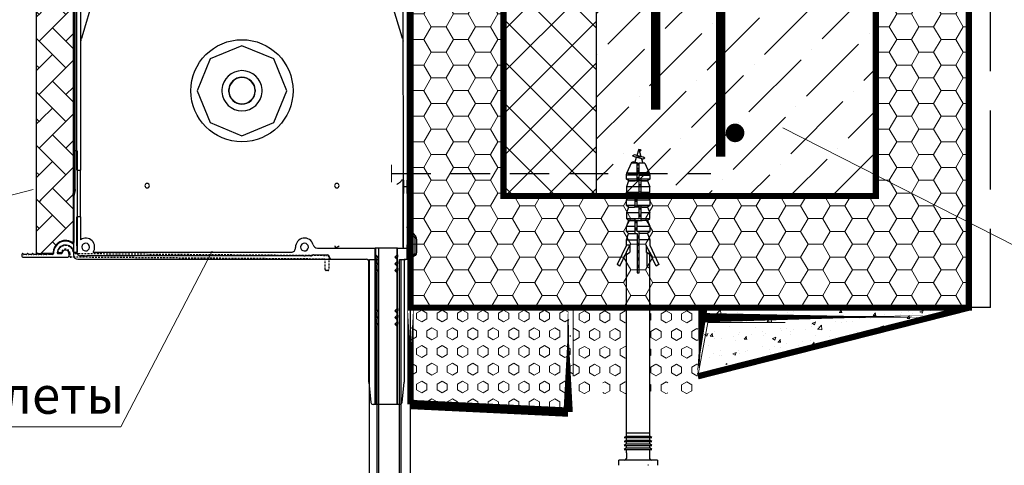
# Model space of a CAD drawing. Units: millimetres. Extents: x 365 to 6856, y -1619 to 800.
# Drawn here: x 1940 to 2020, y -1515 to -1479 of the extents above; entities that cross this region are included whole.
import ezdxf

# ---------------------------------------------------------------- set-up
doc = ezdxf.new("R2010")
doc.units = ezdxf.units.MM
for name, pattern in [('ASVLTYPE', [0.75, 0.5, -0.25]), ('CENTER', [50.8, 31.75, -6.35, 6.35, -6.35]), ('HIDDEN', [9.525, 6.35, -3.175]), ('HIDDEN2', [4.7625, 3.175, -1.5875])]:
    doc.linetypes.add(name, pattern=pattern)
doc.layers.add('ARRONDIS', color=7, linetype='Continuous')
doc.layers.add('ROUND', color=7, linetype='Continuous')
for name, color, linetype, lineweight in [('text', 5, 'Continuous', 20), ('дырки', 7, 'Continuous', 9), ('разметка', 6, 'Continuous', 5), ('указатель', 1, 'Continuous', 20)]:
    doc.layers.add(name, color=color, linetype=linetype, lineweight=lineweight)
doc.styles.get("Standard").update_dxf_attribs({"font": 'simplex8.shx', "width": 0.85, "oblique": 15})

# ---------------------------------------------------------------- blocks, each defined once
blk = doc.blocks.new('180k')
at = {"color": 3, "linetype": 'Continuous'}
for p, q in [((-11349.36, 6279.05), (-11525.61, 6279.05)), ((-11527.36, 6277.3), (-11527.36, 6116.53)), ((-11347.61, 6136.55), (-11347.61, 6277.3)), ((-11347.61, 6136.54), (-11346.89, 6133.14)), ((-11527.84, 6115.24), (-11530.96, 6111.57)), ((-11531.61, 6109.79), (-11531.61, 6102.8)), ((-11526.61, 6102.8), (-11526.61, 6106.8))]:
    blk.add_line(p, q, dxfattribs=at)
at = {"color": 7, "linetype": 'Continuous'}
for p, q in [((-11526.61, 6277.3), (-11526.61, 6116.53)), ((-11349.36, 6278.3), (-11525.61, 6278.3)), ((-11348.36, 6136.55), (-11348.36, 6277.3)), ((-11348.34, 6136.37), (-11347.62, 6132.99)), ((-11347.62, 6132.99), (-11346.89, 6133.14)), ((-11530.86, 6109.79), (-11530.86, 6102.8)), ((-11527.27, 6114.75), (-11530.39, 6111.08)), ((-11526.61, 6106.8), (-11527.36, 6106.8)), ((-11527.36, 6102.8), (-11527.36, 6106.8))]:
    blk.add_line(p, q, dxfattribs=at)
at = {"color": 3, "linetype": 'Continuous'}
for centre, radius, start, end in [((-11525.61, 6277.3), 1.75, 90, 180), ((-11349.36, 6277.3), 1.75, 0, 90), ((-11529.36, 6116.53), 2, 319.6355, 0), ((-11528.86, 6109.79), 2.75, 139.6355, 180), ((-11529.11, 6102.8), 2.5, 180, 0)]:
    blk.add_arc(centre, radius, start, end, dxfattribs=at)
at = {"color": 7, "linetype": 'Continuous'}
for centre, radius, start, end in [((-11525.61, 6277.3), 1, 90, 180), ((-11349.36, 6277.3), 1, 0, 90), ((-11347.51, 6136.55), 0.85, 180, 192), ((-11529.36, 6116.53), 2.75, 319.6355, 0), ((-11528.86, 6109.79), 2, 139.6355, 180), ((-11529.11, 6102.8), 1.75, 180, 0)]:
    blk.add_arc(centre, radius, start, end, dxfattribs=at)
blk = doc.blocks.new('180')
at = {"color": 7, "linetype": 'Continuous'}
for p, q in [((-8396.1, 7090.4), (-8396.1, 7948)), ((-8375.9, 7948), (-8375.9, 7090.4)), ((-8396.1, 7090.4), (-8375.9, 7090.4)), ((-8375.9, 6838.5), (-8375.9, 7090.4)), ((-8396.1, 6683.6), (-8396.1, 6838.5)), ((-8375.9, 6838.5), (-8396.1, 6838.5)), ((-8375.9, 6838.5), (-8375.9, 6716.1)), ((-6790.6, 6670.6), (-6793, 6670.6)), ((-6793, 5831.1), (-6793, 6670.6)), ((-6675.5, 6670.6), (-6790.6, 6670.6)), ((-6790.6, 6635.3), (-6790.6, 6670.6)), ((-6673.1, 6670.6), (-6675.5, 6670.6)), ((-6675.5, 6635.3), (-6675.5, 6670.6)), ((-6673.1, 6670.6), (-6621.6, 6670.6)), ((-6673.1, 5831.1), (-6673.1, 6670.6)), ((-7177.1, 6628.8), (-8342.6, 6629)), ((-8309.4, 6649.1), (-7245.1, 6649.1)), ((-6779.2, 6622.7), (-6792.6, 6622.7)), ((-6790.6, 6635.3), (-6791.8, 6635.3)), ((-6778.1, 6622.7), (-6790.6, 6635.3)), ((-6790.6, 6610.1), (-6778.1, 6622.7)), ((-6778.1, 6622.7), (-6779.2, 6622.7)), ((-6688.1, 6622.7), (-6675.5, 6635.3)), ((-6688.1, 6622.7), (-6686.9, 6622.7)), ((-6675.5, 6610.1), (-6688.1, 6622.7)), ((-6686.9, 6622.7), (-6673.5, 6622.7)), ((-6675.5, 6635.3), (-6674.4, 6635.3)), ((-6827.8, 5951), (-6827.8, 6598.7)), ((-6779.2, 6586.7), (-6792.6, 6586.7)), ((-6790.6, 6610.1), (-6791.8, 6610.1)), ((-6790.6, 6599.3), (-6791.8, 6599.3)), ((-6790.6, 6574.1), (-6791.8, 6574.1)), ((-6790.6, 6563.3), (-6791.8, 6563.3)), ((-6790.6, 6599.3), (-6790.6, 6610.1)), ((-6778.1, 6586.7), (-6790.6, 6599.3)), ((-6790.6, 6574.1), (-6778.1, 6586.7)), ((-6790.6, 6563.3), (-6790.6, 6574.1)), ((-6778.1, 6550.7), (-6790.6, 6563.3)), ((-6778.1, 6586.7), (-6779.2, 6586.7)), ((-6688.1, 6586.7), (-6675.5, 6599.3)), ((-6688.1, 6586.7), (-6686.9, 6586.7)), ((-6675.5, 6574.1), (-6688.1, 6586.7)), ((-6688.1, 6550.7), (-6675.5, 6563.3)), ((-6686.9, 6586.7), (-6673.5, 6586.7)), ((-6675.5, 6610.1), (-6674.4, 6610.1)), ((-6675.5, 6599.3), (-6675.5, 6610.1)), ((-6675.5, 6599.3), (-6674.4, 6599.3)), ((-6675.5, 6574.1), (-6674.4, 6574.1)), ((-6675.5, 6563.3), (-6675.5, 6574.1)), ((-6675.5, 6563.3), (-6674.4, 6563.3)), ((-6638.3, 6610.7), (-6638.3, 5951)), ((-6779.2, 6550.7), (-6792.6, 6550.7)), ((-6790.6, 6538.1), (-6791.8, 6538.1)), ((-6790.6, 6538.1), (-6778.1, 6550.7)), ((-6790.6, 6347.4), (-6790.6, 6538.1)), ((-6778.1, 6550.7), (-6779.2, 6550.7)), ((-6688.1, 6550.7), (-6686.9, 6550.7)), ((-6675.5, 6538.1), (-6688.1, 6550.7)), ((-6686.9, 6550.7), (-6673.5, 6550.7)), ((-6675.5, 6538.1), (-6674.4, 6538.1)), ((-6675.5, 6347.4), (-6675.5, 6538.1)), ((-6779.2, 6334.8), (-6792.6, 6334.8)), ((-6779.2, 6298.8), (-6792.6, 6298.8)), ((-6790.6, 6347.4), (-6791.8, 6347.4)), ((-6790.6, 6322.2), (-6791.8, 6322.2)), ((-6790.6, 6311.4), (-6791.8, 6311.4)), ((-6778.1, 6334.8), (-6790.6, 6347.4)), ((-6790.6, 6322.2), (-6778.1, 6334.8)), ((-6790.6, 6311.4), (-6790.6, 6322.2)), ((-6778.1, 6298.8), (-6790.6, 6311.4)), ((-6790.6, 6286.3), (-6778.1, 6298.8)), ((-6778.1, 6334.8), (-6779.2, 6334.8)), ((-6778.1, 6298.8), (-6779.2, 6298.8)), ((-6688.1, 6334.8), (-6675.5, 6347.4)), ((-6688.1, 6334.8), (-6686.9, 6334.8)), ((-6675.5, 6322.2), (-6688.1, 6334.8)), ((-6688.1, 6298.8), (-6675.5, 6311.4)), ((-6688.1, 6298.8), (-6686.9, 6298.8)), ((-6675.5, 6286.3), (-6688.1, 6298.8)), ((-6686.9, 6334.8), (-6673.5, 6334.8)), ((-6686.9, 6298.8), (-6673.5, 6298.8)), ((-6675.5, 6347.4), (-6674.4, 6347.4)), ((-6675.5, 6322.2), (-6674.4, 6322.2)), ((-6675.5, 6311.4), (-6675.5, 6322.2)), ((-6675.5, 6311.4), (-6674.4, 6311.4)), ((-6779.2, 6262.9), (-6792.6, 6262.9)), ((-6790.6, 6286.3), (-6791.8, 6286.3)), ((-6790.6, 6275.5), (-6791.8, 6275.5)), ((-6790.6, 6250.3), (-6791.8, 6250.3)), ((-6790.6, 6275.5), (-6790.6, 6286.3)), ((-6778.1, 6262.9), (-6790.6, 6275.5)), ((-6790.6, 6250.3), (-6778.1, 6262.9)), ((-6790.6, 5831.1), (-6790.6, 6250.3)), ((-6778.1, 6262.9), (-6779.2, 6262.9)), ((-6688.1, 6262.9), (-6675.5, 6275.5)), ((-6688.1, 6262.9), (-6686.9, 6262.9)), ((-6675.5, 6250.3), (-6688.1, 6262.9)), ((-6686.9, 6262.9), (-6673.5, 6262.9)), ((-6675.5, 6286.3), (-6674.4, 6286.3)), ((-6675.5, 6275.5), (-6675.5, 6286.3)), ((-6675.5, 6275.5), (-6674.4, 6275.5)), ((-6675.5, 6250.3), (-6674.4, 6250.3)), ((-6675.5, 5831.1), (-6675.5, 6250.3)), ((-6790.6, 5831.1), (-6793, 5831.1)), ((-6675.5, 5831.1), (-6790.6, 5831.1)), ((-6673.1, 5831.1), (-6675.5, 5831.1))]:
    blk.add_line(p, q, dxfattribs=at)
for centre, radius, start, end in [((-8276.7, 8355.7), 48, 89.6018, 90.3983), ((-8018.8, 8025.9), 12.1, 0, 180), ((-8018.8, 8025.9), 12.1, 180, 0), ((-6999.3, 8025.9), 12.1, 0, 180), ((-6999.3, 8025.9), 12.1, 180, 0), ((-8018.8, 7006.5), 12.1, 0, 180), ((-8018.8, 7006.5), 12.1, 180, 0), ((-6999.3, 7006.5), 12.1, 0, 180), ((-6999.3, 7006.5), 12.1, 180, 0), ((-8348.6, 6676.6), 48, 324.9131, 124.7053), ((-8348.6, 6676.6), 48, 171.6326, 188.3674), ((-8348.6, 6676.6), 48, 262.7481, 277.2295), ((-7173.2, 6676.6), 48, 265.4085, 274.5692)]:
    blk.add_arc(centre, radius, start, end, dxfattribs=at)
for points in [[(-6791.8, 6635.3), (-6792.1, 6635.3), (-6791.9, 6633.6), (-6792.4, 6631.9), (-6792.4, 6627.6), (-6792.6, 6624.5), (-6792.6, 6622.7)], [(-6791.8, 6610.1), (-6792.1, 6610.1), (-6791.9, 6611.7), (-6792.4, 6613.5), (-6792.4, 6617.7), (-6792.6, 6620.8), (-6792.6, 6622.7)], [(-6674.4, 6635.3), (-6674.1, 6635.3), (-6674.3, 6633.6), (-6673.8, 6631.9), (-6673.8, 6627.6), (-6673.6, 6624.5), (-6673.5, 6622.7)], [(-6674.4, 6610.1), (-6674.1, 6610.1), (-6674.3, 6611.7), (-6673.8, 6613.5), (-6673.8, 6617.7), (-6673.6, 6620.8), (-6673.5, 6622.7)], [(-6791.8, 6599.3), (-6792.1, 6599.3), (-6791.9, 6597.7), (-6792.4, 6595.9), (-6792.4, 6591.6), (-6792.6, 6588.6), (-6792.6, 6586.7)], [(-6791.8, 6574.1), (-6792.1, 6574.1), (-6791.9, 6575.7), (-6792.4, 6577.5), (-6792.4, 6581.8), (-6792.6, 6584.8), (-6792.6, 6586.7)], [(-6791.8, 6563.3), (-6792.1, 6563.3), (-6791.9, 6561.7), (-6792.4, 6559.9), (-6792.4, 6555.6), (-6792.6, 6552.6), (-6792.6, 6550.7)], [(-6674.4, 6599.3), (-6674.1, 6599.3), (-6674.3, 6597.7), (-6673.8, 6595.9), (-6673.8, 6591.6), (-6673.6, 6588.6), (-6673.5, 6586.7)], [(-6674.4, 6574.1), (-6674.1, 6574.1), (-6674.3, 6575.7), (-6673.8, 6577.5), (-6673.8, 6581.8), (-6673.6, 6584.8), (-6673.5, 6586.7)], [(-6674.4, 6563.3), (-6674.1, 6563.3), (-6674.3, 6561.7), (-6673.8, 6559.9), (-6673.8, 6555.6), (-6673.6, 6552.6), (-6673.5, 6550.7)], [(-6791.8, 6538.1), (-6792.1, 6538.1), (-6791.9, 6539.7), (-6792.4, 6541.5), (-6792.4, 6545.8), (-6792.6, 6548.8), (-6792.6, 6550.7)], [(-6674.4, 6538.1), (-6674.1, 6538.1), (-6674.3, 6539.7), (-6673.8, 6541.5), (-6673.8, 6545.8), (-6673.6, 6548.8), (-6673.5, 6550.7)], [(-6791.8, 6347.4), (-6792.1, 6347.4), (-6791.9, 6345.8), (-6792.4, 6344), (-6792.4, 6339.7), (-6792.6, 6336.7), (-6792.6, 6334.8)], [(-6791.8, 6322.2), (-6792.1, 6322.2), (-6791.9, 6323.9), (-6792.4, 6325.6), (-6792.4, 6329.9), (-6792.6, 6333), (-6792.6, 6334.8)], [(-6791.8, 6311.4), (-6792.1, 6311.4), (-6791.9, 6309.8), (-6792.4, 6308), (-6792.4, 6303.8), (-6792.6, 6300.7), (-6792.6, 6298.8)], [(-6791.8, 6286.3), (-6792.1, 6286.3), (-6791.9, 6287.9), (-6792.4, 6289.7), (-6792.4, 6293.9), (-6792.6, 6297), (-6792.6, 6298.8)], [(-6674.4, 6347.4), (-6674.1, 6347.4), (-6674.3, 6345.8), (-6673.8, 6344), (-6673.8, 6339.7), (-6673.6, 6336.7), (-6673.5, 6334.8)], [(-6674.4, 6322.2), (-6674.1, 6322.2), (-6674.3, 6323.9), (-6673.8, 6325.6), (-6673.8, 6329.9), (-6673.6, 6333), (-6673.5, 6334.8)], [(-6674.4, 6311.4), (-6674.1, 6311.4), (-6674.3, 6309.8), (-6673.8, 6308), (-6673.8, 6303.8), (-6673.6, 6300.7), (-6673.5, 6298.8)], [(-6674.4, 6286.3), (-6674.1, 6286.3), (-6674.3, 6287.9), (-6673.8, 6289.7), (-6673.8, 6293.9), (-6673.6, 6297), (-6673.5, 6298.8)], [(-6791.8, 6275.5), (-6792.1, 6275.5), (-6791.9, 6273.8), (-6792.4, 6272.1), (-6792.4, 6267.8), (-6792.6, 6264.7), (-6792.6, 6262.9)], [(-6791.8, 6250.3), (-6792.1, 6250.3), (-6791.9, 6251.9), (-6792.4, 6253.7), (-6792.4, 6257.9), (-6792.6, 6261), (-6792.6, 6262.9)], [(-6674.4, 6275.5), (-6674.1, 6275.5), (-6674.3, 6273.8), (-6673.8, 6272.1), (-6673.8, 6267.8), (-6673.6, 6264.7), (-6673.5, 6262.9)], [(-6674.4, 6250.3), (-6674.1, 6250.3), (-6674.3, 6251.9), (-6673.8, 6253.7), (-6673.8, 6257.9), (-6673.6, 6261), (-6673.5, 6262.9)]]:
    blk.add_open_spline(points, degree=3, knots=[0, 0, 0, 0, 0.066716, 0.26095, 0.586281, 1.053639, 1.053639, 1.053639, 1.053639], dxfattribs=at)
at = {"layer": 'ARRONDIS', "color": 7, "linetype": 'Continuous'}
for p, q in [((-6627.5, 8421.7), (-8390.6, 8421.7)), ((-8414.6, 8397.7), (-8414.6, 6634.7)), ((-8367.6, 7805), (-8198, 8373.9)), ((-8324.6, 8367.7), (-8324.6, 8283.8)), ((-8277, 8403.7), (-8288.7, 8403.7)), ((-6741.5, 8403.7), (-8276.3, 8403.7)), ((-6813.3, 8383.6), (-8204.8, 8383.6)), ((-8204.7, 8373.9), (-8198, 8373.9)), ((-6820.2, 8373.9), (-6650.5, 7805)), ((-6820.2, 8373.9), (-6813.4, 8373.9)), ((-6603.5, 6634.7), (-6603.5, 8397.7)), ((-6693.5, 8283.8), (-6693.5, 8355.7)), ((-8324.6, 8283.8), (-8324.6, 8247.8)), ((-8304.5, 8247.8), (-8304.5, 8283.9)), ((-6713.6, 8283.9), (-6713.6, 8247.8)), ((-6693.5, 8247.8), (-6693.5, 8283.8)), ((-8304.5, 8247.8), (-8324.6, 8247.8)), ((-8324.6, 8247.8), (-8324.6, 8211.8)), ((-8304.5, 8211.8), (-8304.5, 8247.8)), ((-6693.5, 8247.8), (-6713.6, 8247.8)), ((-6713.6, 8247.8), (-6713.6, 8211.8)), ((-6693.5, 8211.8), (-6693.5, 8247.8)), ((-8396.1, 8019.9), (-8396.1, 7983.9)), ((-8375.9, 7983.9), (-8375.9, 8019.9)), ((-6642.2, 8019.9), (-6642.2, 7983.9)), ((-6622, 7983.9), (-6622.1, 8019.9)), ((-6641.9, 7036.6), (-6641.9, 7000.6)), ((-6621.7, 7000.6), (-6621.8, 7036.6)), ((-6644.9, 7022.3), (-6644.8, 6682.6)), ((-6641.9, 7000.6), (-6641.9, 6964.6)), ((-6621.7, 7000.6), (-6641.9, 7000.6)), ((-6621.7, 6964.7), (-6621.7, 7000.6)), ((-6641.8, 6670.6), (-6641.9, 6964.6)), ((-6621.7, 6964.7), (-6621.6, 6670.6)), ((-8396.1, 6669.7), (-8396.1, 6649.4)), ((-6621.6, 6616.7), (-6621.6, 6670.6)), ((-8354.7, 6629), (-8375.7, 6629)), ((-7124.6, 6634.7), (-7050.9, 6634.7)), ((-8390.6, 6610.7), (-7026.9, 6610.7)), ((-7026.9, 6610.7), (-6839.8, 6610.7)), ((-6638.3, 6610.7), (-6627.6, 6610.7))]:
    blk.add_line(p, q, dxfattribs=at)
for centre, radius, start, end in [((-8390.6, 8397.7), 24, 90, 180), ((-6627.5, 8397.7), 24, 0, 90), ((-8288.7, 8367.7), 36, 90, 180), ((-8276.7, 8355.7), 48, 266.9428, 3.0563), ((-8204.8, 8359.6), 24, 90, 183.0563), ((-6813.3, 8359.6), 24, 356.9429, 90), ((-6741.5, 8355.7), 48, 176.9429, 273.0572), ((-6741.5, 8355.7), 48, 0, 90), ((-8280.5, 8283.9), 24, 86.9428, 180), ((-6737.6, 8283.9), 24, 0, 93.0572), ((-8340, 7781), 36, 143.6579, 180), ((-8376, 7807.5), 8.76, 323.6579, 343.3978), ((-6642.1, 7807.5), 8.76, 196.6023, 216.4758), ((-6678.1, 7780.9), 36, 0.0513, 36.4758), ((-7509.1, 7516.2), 71.9, 3.7427, 176.256), ((-7509.1, 7516.2), 71.9, 176.256, 180), ((-7509.1, 7516.2), 71.9, 180, 183.7427), ((-7509.1, 7516.2), 71.9, 0, 3.7427), ((-7509.1, 7516.2), 71.9, 356.256, 0), ((-7509.1, 7516.2), 71.9, 183.7427, 356.256), ((-8390.6, 6634.7), 24, 180, 270), ((-8375.7, 6649.4), 20.4, 180, 269.9888), ((-7050.9, 6622.7), 12, 0, 90), ((-7026.9, 6622.7), 12, 180, 270), ((-6627.6, 6616.7), 6, 270, 0.0175), ((-6627.5, 6634.7), 24, 288.0229, 0), ((-6839.8, 6598.7), 12, 0, 90), ((-6627.5, 6634.7), 24, 269.4573, 288.0229)]:
    blk.add_arc(centre, radius, start, end, dxfattribs=at)
for points in [[(-8227.6, 8354.8), (-8226.9, 8357.1), (-8225.9, 8359.3), (-8224.7, 8361.4)], [(-6793.4, 8361.5), (-6792.2, 8359.4), (-6791.3, 8357.1), (-6790.5, 8354.8)]]:
    blk.add_open_spline(points, degree=3, dxfattribs=at)
for points, knots in [([(-8224.7, 8361.4), (-8223.6, 8363.4), (-8221.1, 8366.9), (-8216.1, 8370.9), (-8210.6, 8373.4), (-8206.6, 8373.9), (-8204.7, 8373.9)], [0, 0, 0, 0, 0.555964, 1.077871, 1.580894, 2.055321, 2.055321, 2.055321, 2.055321]), ([(-6820.2, 8373.9), (-6819.7, 8372.3), (-6819.3, 8368.4), (-6820, 8362.2), (-6821.7, 8355.4), (-6824, 8348.1), (-6826.9, 8340.4), (-6830.3, 8331.9), (-6834.4, 8322.3), (-6837.5, 8315.4), (-6839.1, 8311.6)], [0, 0, 0, 0, 0.434253, 0.956205, 1.551309, 2.19465, 2.868717, 3.608469, 4.466581, 5.496771, 5.496771, 5.496771, 5.496771]), ([(-6813.4, 8373.9), (-6811.5, 8373.9), (-6807.6, 8373.4), (-6802.1, 8371), (-6797.1, 8367), (-6794.6, 8363.4), (-6793.4, 8361.5)], [0, 0, 0, 0, 0.468542, 0.966785, 1.488779, 2.048739, 2.048739, 2.048739, 2.048739]), ([(-6652.2, 7033.6), (-6651.8, 7034.2), (-6651.2, 7035.2), (-6650.1, 7036.5), (-6649, 7037.4), (-6647.8, 7037.6), (-6646.7, 7036.7), (-6646.1, 7035.2), (-6645.6, 7033.2), (-6645.3, 7030.9), (-6645.1, 7028.3), (-6644.9, 7025.4), (-6644.9, 7023.3), (-6644.9, 7022.3)], [0, 0, 0, 0, 0.165229, 0.306201, 0.418002, 0.505837, 0.601736, 0.736498, 0.907171, 1.104238, 1.322554, 1.56613, 1.833587, 1.833587, 1.833587, 1.833587]), ([(-6677.9, 7013.3), (-6675.1, 7014.8), (-6669.7, 7017.7), (-6662.3, 7022.6), (-6656.5, 7027.8), (-6653.4, 7031.7), (-6652.2, 7033.6)], [0, 0, 0, 0, 0.799726, 1.536726, 2.188722, 2.761898, 2.761898, 2.761898, 2.761898]), ([(-6644.8, 6682.6), (-6644.8, 6681.4), (-6644.7, 6679.1), (-6644, 6675.9), (-6643.2, 6673.1), (-6642.5, 6671.7), (-6642.1, 6670.6), (-6641.9, 6670.6)], [0, 0, 0, 0, 0.300156, 0.587624, 0.82414, 0.981488, 1.041947, 1.041947, 1.041947, 1.041947])]:
    blk.add_open_spline(points, degree=3, knots=knots, dxfattribs=at)
at = {"layer": 'ROUND', "color": 7, "linetype": 'Continuous'}
for p, q in [((-8396.1, 7983.9), (-8375.9, 7983.9)), ((-8396.1, 7983.9), (-8396.1, 7948)), ((-8375.9, 7948), (-8375.9, 7983.9)), ((-6642.2, 7983.9), (-6642.2, 7948)), ((-6622, 7983.9), (-6642.2, 7983.9)), ((-6622, 7983.9), (-6642.2, 7983.9)), ((-6641.9, 7036.6), (-6642.2, 7948)), ((-6622, 7948), (-6622, 7983.9)), ((-6622, 7948), (-6621.8, 7036.6)), ((-7103.6, 6670.6), (-6793, 6670.6)), ((-7140.3, 6628.8), (-7169.4, 6628.8)), ((-6827.8, 5951), (-6816.9, 5841.9)), ((-6649.2, 5841.9), (-6638.3, 5951)), ((-6793, 5831.1), (-6805, 5831.1)), ((-6661.2, 5831.1), (-6673.1, 5831.1))]:
    blk.add_line(p, q, dxfattribs=at)
for centre, radius, start, end in [((-8276.7, 8355.7), 21, 0, 174.7555), ((-8276.7, 8355.7), 21, 0, 174.7549), ((-6741.5, 8355.7), 21, 0, 174.7555), ((-6741.5, 8355.7), 21, 0, 174.7549), ((-8276.7, 8355.7), 21, 174.7555, 180), ((-8276.7, 8355.7), 21, 174.7549, 180), ((-8276.7, 8355.7), 21, 180, 354.7555), ((-8276.7, 8355.7), 21, 180, 354.7549), ((-8276.7, 8355.7), 21, 354.7555, 0), ((-8276.7, 8355.7), 21, 354.7549, 0), ((-6741.5, 8355.7), 21, 174.7555, 180), ((-6741.5, 8355.7), 21, 174.7549, 180), ((-6741.5, 8355.7), 21, 180, 354.7555), ((-6741.5, 8355.7), 21, 180, 354.7549), ((-6741.5, 8355.7), 21, 354.7555, 0), ((-6741.5, 8355.7), 21, 354.7549, 0), ((-7509.1, 7516.2), 107.9, 3.64, 176.3593), ((-7509.1, 7516.2), 70.3, 0, 180), ((-7509.1, 7516.2), 107.9, 176.3593, 180), ((-7509.1, 7516.2), 107.9, 180, 183.64), ((-7509.1, 7516.2), 70.3, 180, 0), ((-7509.1, 7516.2), 107.9, 0, 3.64), ((-7509.1, 7516.2), 107.9, 0, 3.6401), ((-7509.1, 7516.2), 107.9, 356.3593, 0), ((-7509.1, 7516.2), 107.9, 356.3592, 0), ((-7509.1, 7516.2), 107.9, 183.64, 356.3593), ((-7509.1, 7516.2), 107.9, 183.6401, 356.3592), ((-7173.2, 6676.6), 48, 14.4847, 182.8591), ((-8348.6, 6676.6), 21, 174.7555, 180), ((-8348.6, 6676.6), 21, 174.7549, 180), ((-8348.6, 6676.6), 21, 180, 354.7555), ((-8348.6, 6676.6), 21, 180, 354.7549), ((-8348.6, 6676.6), 21, 0, 174.7555), ((-8348.6, 6676.6), 21, 0, 174.7549), ((-8348.6, 6676.6), 21, 354.7555, 0), ((-8348.6, 6676.6), 21, 354.7549, 0), ((-7245.1, 6673), 24, 270, 2.8591), ((-7173.2, 6676.6), 21, 174.7555, 180), ((-7173.2, 6676.6), 21, 174.7549, 180), ((-7173.2, 6676.6), 21, 180, 354.7555), ((-7173.2, 6676.6), 21, 180, 354.7549), ((-7173.2, 6676.6), 21, 0, 174.7555), ((-7173.2, 6676.6), 21, 0, 174.7549), ((-7173.2, 6676.6), 21, 354.7555, 0), ((-7173.2, 6676.6), 21, 354.7549, 0), ((-7103.6, 6694.6), 24, 194.4847, 270), ((-7509.1, 7516.2), 983.5, 300.7118, 300.9301), ((-7509.1, 7516.2), 983.5, 300.7118, 300.9234), ((-7509.1, 7516.2), 983.5, 300.9234, 301.2725), ((-7509.1, 7516.2), 983.5, 301.2725, 302.0221), ((-7140.3, 6640.8), 12, 269.9888, 310.8768), ((-7124.6, 6622.7), 12, 90, 130.8768), ((-6805, 5843.1), 12, 185.7106, 270), ((-6661.2, 5843.1), 12, 270, 354.2894)]:
    blk.add_arc(centre, radius, start, end, dxfattribs=at)
blk.add_open_spline([(-7010.1, 6682.6), (-7009.8, 6681.4), (-7009.1, 6679.1), (-7008.2, 6675.9), (-7007.5, 6673.3), (-7007.1, 6671.6), (-7006.8, 6670.8), (-7006.8, 6670.6)], degree=3, knots=[0, 0, 0, 0, 0.314341, 0.601547, 0.833177, 0.984393, 1.037263, 1.037263, 1.037263, 1.037263], dxfattribs=at)
blk = doc.blocks.new('ss')
at = {"layer": 'ROUND', "color": 7, "linetype": 'Continuous'}
for p, q in [((292.2, 568.6), (292.2, 376.6)), ((302.2, 573.6), (297.2, 573.6)), ((307.2, 33.6), (307.2, 568.6)), ((287.1, 370.7), (287.1, 81.3)), ((7.2, 16.8), (7.2, 8.6)), ((9.2, 21.1), (7.6, 18.3)), ((12.2, 3.6), (255.4, 3.6)), ((15.6, 19.1), (14.4, 21.1)), ((32.5, 17.6), (18.2, 17.6)), ((36.2, 21.1), (35.1, 19.1)), ((42.6, 19.1), (41.4, 21.1)), ((59.5, 17.6), (45.2, 17.6)), ((63.2, 21.1), (62.1, 19.1)), ((69.6, 19.1), (68.4, 21.1)), ((86.5, 17.6), (72.2, 17.6)), ((90.2, 21.1), (89.1, 19.1)), ((96.6, 19.1), (95.4, 21.1)), ((113.5, 17.6), (99.2, 17.6)), ((117.2, 21.1), (116.1, 19.1)), ((123.6, 19.1), (122.4, 21.1)), ((140.5, 17.6), (126.2, 17.6)), ((144.2, 21.1), (143.1, 19.1)), ((150.6, 19.1), (149.4, 21.1)), ((172.4, 17.6), (153.2, 17.6)), ((177.4, 22.6), (177.4, 23.6)), ((200.5, 23.6), (221.6, 23.6)), ((260.4, 23.6), (260.4, 8.6)), ((302.2, 28.6), (291.4, 28.6))]:
    blk.add_line(p, q, dxfattribs=at)
for centre, radius, start, end in [((297.2, 568.6), 5, 90, 180), ((302.2, 568.6), 5, 0, 90), ((290.1, 370.7), 3, 98.7617, 180), ((289.2, 376.6), 3, 278.7617, 0), ((242.4, 23.6), 65, 55.4275, 180), ((242.4, 23.6), 45, 11.537, 175.904), ((282.1, 81.3), 5, 235.4275, 0), ((10.2, 16.8), 3, 150, 180), ((12.2, 8.6), 5, 180, 270), ((11.8, 19.6), 3, 30, 150), ((18.2, 20.6), 3, 210, 270), ((32.5, 20.6), 3, 270, 330), ((38.8, 19.6), 3, 30, 150), ((45.2, 20.6), 3, 210, 270), ((59.5, 20.6), 3, 270, 330), ((65.8, 19.6), 3, 30, 150), ((72.2, 20.6), 3, 210, 270), ((86.5, 20.6), 3, 270, 330), ((92.8, 19.6), 3, 30, 150), ((99.2, 20.6), 3, 210, 270), ((113.5, 20.6), 3, 270, 330), ((119.8, 19.6), 3, 30, 150), ((126.2, 20.6), 3, 210, 270), ((140.5, 20.6), 3, 270, 330), ((146.8, 19.6), 3, 30, 150), ((153.2, 20.6), 3, 210, 270), ((172.4, 22.6), 5, 270, 0), ((200.5, 26.6), 3, 175.904, 270), ((221.6, 26.6), 3, 270, 351.7868), ((242.4, 23.6), 18, 0, 171.7868), ((255.4, 8.6), 5, 270, 0), ((291.4, 33.6), 5, 191.537, 270), ((302.2, 33.6), 5, 270, 0)]:
    blk.add_arc(centre, radius, start, end, dxfattribs=at)
blk = doc.blocks.new('11')
at = {"layer": 'ROUND', "color": 7, "linetype": 'ASVLTYPE', "ltscale": 20}
for p, q in [((-3563.3, -11811.4), (-3554.5, -11815.1)), ((-3510.6, -11838.9), (-3516.5, -11852.9)), ((-2262, -12383), (-3513.8, -11859.5)), ((-3484.5, -11849.8), (-2235.5, -12372.2)), ((-2274.1, -12438.2), (-2254.6, -12391.6)), ((-2230.1, -12385.4), (-2255.5, -12446)), ((-2262.1, -12448.7), (-2271.4, -12444.8))]:
    blk.add_line(p, q, dxfattribs=at)
for centre, radius, start, end in [((-3532.1, -11830), 42.4, 348.3912, 141.6233), ((-3561.4, -11806.8), 5.05, 141.6233, 247.3037), ((-3552.5, -11810.5), 5.05, 247.3037, 316.3789), ((-3532.1, -11830), 23.2, 337.3037, 136.3789), ((-3480.6, -11840.5), 10.1, 168.3912, 247.3037), ((-3511.8, -11854.8), 5.05, 157.3037, 247.3037), ((-2239.4, -12381.5), 10.1, 337.3037, 67.3037), ((-2259.3, -12389.7), 5.05, 337.3037, 67.3037), ((-2269.4, -12440.1), 5.05, 157.3037, 247.3037), ((-2260.1, -12444), 5.05, 247.3037, 337.3037)]:
    blk.add_arc(centre, radius, start, end, dxfattribs=at)
blk = doc.blocks.new('1800')
at = {"linetype": 'Continuous', "ltscale": 100}
h = blk.add_hatch(dxfattribs=at)
h.set_pattern_fill('AR-HBONE', color=256, scale=0.1, angle=90, style=0)
h.paths.add_polyline_path([(-7233.74, -9659.62), (-7251.26, -9659.61), (-7251.26, -9674.61), (-7233.74, -9674.62)])
h.paths.add_polyline_path([(-7233.74, -9674.62), (-7251.26, -9674.61), (-7251.26, -9689.71), (-7233.74, -9689.72)])
h.paths.add_polyline_path([(-7233.74, -9689.72), (-7251.26, -9689.71), (-7251.26, -9702.11), (-7233.74, -9702.11)])
edge = h.paths.add_edge_path()
edge.add_line((-7233.74, -9702.11), (-7251.27, -9702.11))
edge.add_line((-7251.27, -9702.11), (-7251.25, -9837.62))
edge.add_line((-7251.25, -9837.62), (-7244.55, -9837.62))
edge.add_arc((-7238.04, -9837.09), 6.53, 48.8638, 184.6564, ccw=False)
edge.add_line((-7233.74, -9832.17), (-7233.74, -9702.11))
h.paths.add_polyline_path([(-7253.74, -9659.61), (-7253.76, -9837.62), (-7251.25, -9837.62), (-7251.25, -9659.61)])
at = {"color": 0}
for p, q in [((-7253.74, -9659.62), (-7253.76, -9837.62)), ((-7253.74, -9659.62), (-7233.74, -9659.62)), ((-7233.74, -9659.62), (-7253.74, -9659.62)), ((-7233.74, -9659.62), (-7233.74, -9662.01)), ((-7253.76, -9837.62), (-7251.25, -9837.62))]:
    blk.add_line(p, q, dxfattribs=at)
at = {"linetype": 'Continuous', "ltscale": 100}
blk.add_line((-7233.74, -9832.17), (-7233.74, -9659.62), dxfattribs=at)
for p, q in [((-7052.64, -10030.39), (-7052.64, -9780.47)), ((-7069.64, -9840.72), (-7069.64, -9834.97)), ((-7074.64, -10030.39), (-7074.64, -9840.72)), ((-7074.64, -9840.72), (-7069.66, -9840.72)), ((-7070.64, -10030.39), (-7070.64, -9840.72)), ((-7069.64, -10030.39), (-7069.64, -9840.72)), ((-7058.64, -9840.72), (-7055.28, -9840.72)), ((-7058.64, -10030.39), (-7058.64, -9840.72)), ((-7057.64, -10030.39), (-7057.64, -9840.72))]:
    blk.add_line(p, q)
at = {"color": 7, "linetype": 'Continuous'}
blk.add_line((-7244.55, -9837.62), (-7251.25, -9837.62), dxfattribs=at)
at = {"linetype": 'Continuous', "ltscale": 100}
blk.add_arc((-7238.04, -9837.09), 6.53, 48.8638, 184.6564, dxfattribs=at)
at = {"xscale": -1}
blk.add_blockref('180k', (-18581.1, -15939.72), dxfattribs=at)
at = {"xscale": 0.1000000000003638, "yscale": 0.1000000000003638, "zscale": 0.1}
for name, p in [('180', (-6392.29, -10501.78)), ('ss', (-7262.21, -9839.88))]:
    blk.add_blockref(name, p, dxfattribs=at)
at = {"color": 2, "xscale": 0.100000000000295, "yscale": 0.1000000000003638, "zscale": 0.1, "rotation": 22.25976939643111}
blk.add_blockref('11', (-7359.21, -8608.89), dxfattribs=at)

msp = doc.modelspace()

# ---------------------------------------------------------------- hatches: boundary and pattern name
at = {"layer": 'разметка'}
h = msp.add_hatch(dxfattribs=at)
h.set_pattern_fill('HONEY', color=256, scale=0.375, style=0)
h.set_pattern_definition([(0, (-1360.8483, 1051.8805), (1.7859375, 1.03111125), [1.190625, -2.38125]), (120, (-1360.8483, 1051.8805), (-1.78593729, 1.03111162), [1.190625, -2.38125]), (60, (-1360.8483, 1051.8805), (2.1e-07, 2.06222287), [-2.38125, 1.190625])])
h.paths.add_polyline_path([(2016.825, -1466.133), (2009.325, -1466.133), (2009.325, -1493.133), (1979.325, -1493.133), (1979.325, -1466.133), (1971.825, -1466.133), (1971.825, -1502.133), (2016.825, -1502.133)])
h = msp.add_hatch(dxfattribs=at)
h.set_pattern_fill('ANSI37', color=256, scale=0.75, style=0)
h.set_pattern_definition([(45, (-1360.8483, 1059.8305), (-1.683798, 1.683798), []), (135, (-1360.8483, 1059.8305), (-1.683798, -1.683798), [])])
h.paths.add_polyline_path([(1979.325, -1493.133), (1986.825, -1493.133), (1986.825, -1466.133), (1979.325, -1466.133)])
h = msp.add_hatch(dxfattribs=at)
h.set_pattern_fill('ANSI36', color=256, scale=0.75, style=0)
h.paths.add_polyline_path([(2009.325, -1466.133), (1986.825, -1466.133), (1986.825, -1493.133), (2009.325, -1493.133)])
h.paths.add_polyline_path([(1998.353, -1488.053, -1), (1997.603, -1488.053, -1)], flags=16)
h.paths.add_polyline_path([(1997.603, -1471.028, -1), (1998.353, -1471.028, -1)], flags=16)
h = msp.add_hatch(dxfattribs=at)
h.set_pattern_fill('HEX', color=256, scale=0.15, angle=90, style=0)
h.paths.add_polyline_path([(1984.526, -1502.186), (1971.825, -1502.133), (1971.825, -1509.934), (1984.526, -1510.548), (1984.926, -1507.665)])
h = msp.add_hatch(dxfattribs=at)
h.set_pattern_fill('HEX', color=256, scale=0.15, angle=90, style=0)
h.set_pattern_definition([(90, (-1434.571, -30.0672), (-0.824889, 5e-17), [0.47625, -0.9525]), (210, (-1434.571, -30.0672), (0.4124445, -0.71437483), [0.47625, -0.9525]), (150, (-1434.571, -29.5909), (-0.4124445, -0.71437483), [0.47625, -0.9525])])
h.paths.add_polyline_path([(1994.975, -1502.133), (1991.105, -1502.133), (1991.105, -1509.05), (1992.566, -1509.05), (1992.566, -1508.011), (1991.794, -1508.011), (1991.794, -1507.665), (1992.884, -1507.665), (1993.338, -1507.838), (1993.338, -1508.011), (1992.923, -1508.011), (1992.923, -1509.05), (1994.513, -1509.05), (1994.513, -1508.011), (1994.036, -1508.011), (1994.036, -1507.838), (1994.39, -1507.665), (1994.975, -1507.665)])
h.paths.add_polyline_path([(1989.22, -1502.133), (1984.926, -1502.133), (1984.926, -1507.665), (1985.511, -1507.665), (1985.865, -1507.838), (1985.865, -1508.011), (1985.388, -1508.011), (1985.388, -1509.05), (1986.978, -1509.05), (1986.978, -1508.011), (1986.563, -1508.011), (1986.563, -1507.838), (1987.017, -1507.665), (1988.106, -1507.665), (1988.106, -1508.011), (1987.335, -1508.011), (1987.335, -1509.05), (1989.22, -1509.05)])
at = {"layer": 'разметка', "ltscale": 100}
h = msp.add_hatch(dxfattribs=at)
h.set_pattern_fill('AR-CONC', color=256, scale=0.015, style=0)
h.set_pattern_definition([(50, (-1959.8232, -100.9897), (2.73277, -0.2390863), [0.28575, -3.14325]), (355, (-1959.8232, -100.9897), (-0.5286424, 2.8658496), [0.2286, -2.5146]), (100.451, (-1959.5955, -101.0096), (2.2041375, 2.6267503), [0.24285, -2.67135]), (46.1842, (-1959.8232, -100.2277), (4.0661856, -0.630635), [0.428625, -4.714875]), (96.6356, (-1959.4844, -100.2803), (3.5610635, 3.7113833), [0.364275, -4.007025]), (351.184, (-1959.8232, -100.2277), (3.561069, 3.7113768), [0.3429, -3.7719]), (21, (-1959.4422, -100.4182), (2.2742232, -1.5339828), [0.28575, -3.14325]), (326, (-1959.4422, -100.4182), (0.9270304, 2.7628195), [0.2286, -2.5146]), (71.4514, (-1959.2527, -100.546), (3.2012474, 1.2288429), [0.24285, -2.67135]), (37.5, (-1959.8232, -100.9897), (0.04632905, 1.26832558), [0, -2.48412, 0, -2.5527, 0, -2.524125]), (7.5, (-1959.8232, -100.9897), (1.00229494, 1.50270862), [0, -1.45542, 0, -2.42697, 0, -0.962025]), (327.5, (-1960.6729, -100.9897), (2.03385893, -0.08593116), [0, -0.9525, 0, -2.9718, 0, -3.94335]), (317.5, (-1961.0539, -100.9897), (2.2219377, 0.3813974), [0, -1.23825, 0, -1.97358, 0, -2.80035])])
h.paths.add_polyline_path([(1999.965, -1502.133), (1995.119, -1502.133), (1995.119, -1507.018), (1999.965, -1506.339)])
h.paths.add_polyline_path([(1999.965, -1506.128), (2016.825, -1502.133), (1999.965, -1502.133)])

# ---------------------------------------------------------------- linework, layer by layer
at = {"color": 7, "linetype": 'HIDDEN'}
for q in [(2018.554, -1465.133), (2016.825, -1502.133)]:
    msp.add_line((2018.554, -1502.133), q, dxfattribs=at)
at = {"color": 7}
for p, q in [((1989.861, -1489.813), (1989.713, -1489.902)), ((1989.861, -1489.991), (1989.713, -1489.902)), ((1990.563, -1490.005), (1989.861, -1489.813)), ((1990.563, -1490.005), (1989.861, -1489.991)), ((1990.563, -1490.182), (1989.861, -1489.991)), ((1990.01, -1490.031), (1989.895, -1490.413)), ((1990.212, -1489.358), (1990.059, -1489.868)), ((1990.212, -1489.358), (1990.392, -1489.958)), ((1990.403, -1489.482), (1990.273, -1489.56)), ((1990.711, -1490.094), (1990.563, -1490.005)), ((1990.711, -1490.094), (1990.563, -1490.182)), ((1989.616, -1490.502), (1989.264, -1491.266)), ((1990.084, -1490.502), (1989.616, -1490.502)), ((1989.766, -1490.378), (1989.618, -1490.467)), ((1989.677, -1490.502), (1989.618, -1490.467)), ((1990.245, -1490.509), (1989.766, -1490.378)), ((1990.084, -1491.926), (1990.084, -1490.502)), ((1990.245, -1490.597), (1990.084, -1490.583)), ((1990.245, -1490.686), (1990.084, -1490.642)), ((1990.084, -1490.891), (1990.245, -1490.891)), ((1990.245, -1491.775), (1990.245, -1490.502)), ((1990.713, -1490.502), (1990.245, -1490.502)), ((1990.45, -1490.151), (1990.555, -1490.502)), ((1990.713, -1490.502), (1991.066, -1491.266)), ((1989.222, -1491.456), (1989.264, -1491.266)), ((1990.084, -1491.456), (1989.222, -1491.456)), ((1989.222, -1491.775), (1989.222, -1491.456)), ((1989.264, -1491.266), (1990.084, -1491.266)), ((1990.084, -1491.019), (1990.245, -1491.019)), ((1990.245, -1491.099), (1990.084, -1491.056)), ((1990.245, -1491.183), (1990.084, -1491.165)), ((1990.245, -1491.277), (1990.084, -1491.233)), ((1990.084, -1491.266), (1990.084, -1491.456)), ((1990.245, -1491.69), (1990.084, -1491.646)), ((1991.021, -1491.266), (1990.245, -1491.266)), ((1990.245, -1491.266), (1991.066, -1491.266)), ((1991.108, -1491.456), (1990.245, -1491.456)), ((1990.245, -1491.456), (1991.108, -1491.456)), ((1991.066, -1491.266), (1991.108, -1491.456)), ((1991.108, -1491.456), (1991.108, -1491.775)), ((1989.402, -1491.926), (1989.22, -1492.388)), ((1990.242, -1492.388), (1989.22, -1492.388)), ((1989.22, -1492.388), (1989.22, -1492.833)), ((1989.838, -1491.775), (1989.222, -1491.775)), ((1989.405, -1491.926), (1989.222, -1491.775)), ((1990.084, -1491.775), (1989.222, -1491.775)), ((1989.402, -1491.926), (1989.835, -1491.926)), ((1989.405, -1491.926), (1989.876, -1491.926)), ((1989.838, -1491.926), (1989.405, -1491.926)), ((1989.405, -1491.926), (1989.838, -1491.926)), ((1989.405, -1491.926), (1989.924, -1491.926)), ((1989.999, -1491.926), (1989.835, -1491.926)), ((1990.242, -1491.926), (1989.876, -1491.926)), ((1990.245, -1491.773), (1990.084, -1491.756)), ((1990.402, -1491.91), (1990.084, -1491.823)), ((1990.084, -1491.926), (1990.242, -1491.926)), ((1990.242, -1492.833), (1990.242, -1491.926)), ((1990.45, -1491.775), (1990.245, -1491.775)), ((1990.405, -1492.25), (1990.245, -1492.206)), ((1990.405, -1492.333), (1990.245, -1492.315)), ((1990.405, -1492.427), (1990.245, -1492.383)), ((1991.108, -1491.775), (1990.292, -1491.775)), ((1990.402, -1492.984), (1990.402, -1491.775)), ((1990.923, -1491.926), (1990.402, -1491.926)), ((1990.402, -1491.926), (1990.492, -1491.926)), ((1990.402, -1491.926), (1990.492, -1491.926)), ((1991.105, -1492.388), (1990.402, -1492.388)), ((1991.108, -1491.775), (1990.45, -1491.775)), ((1990.923, -1491.926), (1990.451, -1491.926)), ((1990.49, -1491.926), (1990.923, -1491.926)), ((1990.926, -1491.926), (1990.492, -1491.926)), ((1990.926, -1491.926), (1990.492, -1491.926)), ((1990.923, -1491.926), (1991.105, -1492.388)), ((1991.108, -1491.775), (1990.926, -1491.926)), ((1991.105, -1492.833), (1991.105, -1492.388)), ((1989.22, -1492.833), (1990.036, -1492.833)), ((1989.22, -1492.833), (1989.402, -1492.984)), ((1989.402, -1492.984), (1989.22, -1493.446)), ((1989.835, -1492.984), (1989.402, -1492.984)), ((1989.402, -1492.984), (1989.835, -1492.984)), ((1989.402, -1492.984), (1989.921, -1492.984)), ((1989.921, -1494.042), (1989.921, -1492.833)), ((1990.405, -1492.923), (1989.921, -1492.871)), ((1990.283, -1492.984), (1989.921, -1492.885)), ((1990.036, -1492.833), (1990.242, -1492.833)), ((1990.081, -1493.891), (1990.081, -1492.984)), ((1990.081, -1492.984), (1990.449, -1492.984)), ((1990.405, -1492.84), (1990.245, -1492.796)), ((1990.326, -1492.984), (1990.49, -1492.984)), ((1990.326, -1492.984), (1990.49, -1492.984)), ((1990.402, -1492.833), (1991.105, -1492.833)), ((1990.92, -1492.984), (1990.449, -1492.984)), ((1990.923, -1492.984), (1990.49, -1492.984)), ((1990.923, -1492.984), (1990.49, -1492.984)), ((1990.923, -1492.984), (1991.105, -1492.833)), ((1990.923, -1492.984), (1991.105, -1493.446)), ((1989.22, -1493.446), (1989.921, -1493.446)), ((1989.22, -1493.891), (1989.22, -1493.446)), ((1989.921, -1493.891), (1989.22, -1493.891)), ((1989.402, -1494.042), (1989.22, -1493.891)), ((1989.402, -1494.042), (1989.22, -1494.504)), ((1989.402, -1494.042), (1989.835, -1494.042)), ((1989.402, -1494.042), (1989.835, -1494.042)), ((1989.405, -1494.042), (1989.876, -1494.042)), ((1989.999, -1494.042), (1989.835, -1494.042)), ((1989.999, -1494.042), (1989.835, -1494.042)), ((1990.242, -1494.042), (1989.876, -1494.042)), ((1990.081, -1493.441), (1989.921, -1493.398)), ((1990.081, -1493.525), (1989.921, -1493.507)), ((1990.081, -1493.618), (1989.921, -1493.575)), ((1990.403, -1494.049), (1989.921, -1493.918)), ((1990.081, -1493.446), (1991.105, -1493.446)), ((1990.289, -1493.891), (1990.081, -1493.891)), ((1990.242, -1494.949), (1990.242, -1494.042)), ((1991.105, -1493.891), (1990.289, -1493.891)), ((1990.402, -1495.1), (1990.402, -1493.891)), ((1990.923, -1494.042), (1990.402, -1494.042)), ((1990.49, -1494.042), (1990.923, -1494.042)), ((1990.923, -1494.042), (1990.49, -1494.042)), ((1991.105, -1493.891), (1990.923, -1494.042)), ((1990.923, -1494.042), (1991.105, -1494.504)), ((1991.105, -1493.446), (1991.105, -1493.891)), ((1990.242, -1494.504), (1989.22, -1494.504)), ((1989.22, -1494.504), (1989.22, -1494.949)), ((1990.403, -1494.133), (1990.242, -1494.115)), ((1990.403, -1494.227), (1990.242, -1494.183)), ((1990.403, -1494.64), (1990.242, -1494.596)), ((1990.403, -1494.723), (1990.242, -1494.706)), ((1990.403, -1494.817), (1990.242, -1494.773)), ((1991.105, -1494.504), (1990.402, -1494.504)), ((1991.105, -1494.949), (1991.105, -1494.504)), ((1989.22, -1494.949), (1990.036, -1494.949)), ((1989.22, -1494.949), (1989.402, -1495.1)), ((1989.402, -1495.1), (1989.22, -1495.562)), ((1989.22, -1495.562), (1989.921, -1495.562)), ((1989.22, -1496.007), (1989.22, -1495.562)), ((1989.835, -1495.1), (1989.402, -1495.1)), ((1989.402, -1495.1), (1989.835, -1495.1)), ((1989.402, -1495.1), (1989.921, -1495.1)), ((1989.921, -1496.158), (1989.921, -1494.949)), ((1990.081, -1495.143), (1989.921, -1495.099)), ((1990.081, -1495.226), (1989.921, -1495.209)), ((1990.081, -1495.32), (1989.921, -1495.277)), ((1990.081, -1495.734), (1989.921, -1495.69)), ((1990.036, -1494.949), (1990.242, -1494.949)), ((1990.081, -1496.007), (1990.081, -1495.1)), ((1990.081, -1495.1), (1990.449, -1495.1)), ((1990.081, -1495.562), (1991.105, -1495.562)), ((1990.326, -1495.1), (1990.49, -1495.1)), ((1990.326, -1495.1), (1990.49, -1495.1)), ((1990.402, -1494.949), (1991.105, -1494.949)), ((1990.92, -1495.1), (1990.449, -1495.1)), ((1990.923, -1495.1), (1990.49, -1495.1)), ((1990.923, -1495.1), (1990.49, -1495.1)), ((1990.923, -1495.1), (1991.105, -1494.949)), ((1990.923, -1495.1), (1991.105, -1495.562)), ((1991.105, -1495.562), (1991.105, -1496.007)), ((1989.921, -1496.007), (1989.22, -1496.007)), ((1989.402, -1496.158), (1989.22, -1496.007)), ((1989.22, -1496.662), (1989.402, -1496.158)), ((1989.402, -1496.158), (1990.081, -1496.158)), ((1990.081, -1495.817), (1989.921, -1495.8)), ((1990.081, -1495.911), (1989.921, -1495.867)), ((1990.289, -1496.007), (1990.081, -1496.007)), ((1990.081, -1496.158), (1990.081, -1499.319)), ((1990.242, -1496.394), (1990.081, -1496.351)), ((1990.242, -1496.478), (1990.081, -1496.46)), ((1990.242, -1499.319), (1990.242, -1496.007)), ((1990.923, -1496.158), (1990.242, -1496.158)), ((1991.105, -1496.007), (1990.289, -1496.007)), ((1991.105, -1496.007), (1990.923, -1496.158)), ((1990.923, -1496.158), (1991.105, -1496.662)), ((1989.22, -1497.105), (1988.481, -1498.649)), ((1988.703, -1498.786), (1989.507, -1497.105)), ((1989.22, -1497.105), (1989.22, -1496.662)), ((1989.22, -1496.662), (1990.081, -1496.662)), ((1989.507, -1497.105), (1989.22, -1497.105)), ((1989.507, -1497.105), (1989.507, -1497.668)), ((1990.242, -1496.572), (1990.081, -1496.528)), ((1990.242, -1496.985), (1990.081, -1496.941)), ((1990.242, -1497.068), (1990.081, -1497.051)), ((1990.242, -1497.162), (1990.081, -1497.118)), ((1991.105, -1496.662), (1990.242, -1496.662)), ((1990.819, -1497.105), (1990.819, -1497.668)), ((1991.623, -1498.786), (1990.819, -1497.105)), ((1991.105, -1496.662), (1991.105, -1497.105)), ((1991.105, -1497.105), (1991.844, -1498.649)), ((1989.22, -1512.481), (1989.22, -1497.67)), ((1989.221, -1497.843), (1989.507, -1497.668)), ((1990.242, -1497.576), (1990.081, -1497.532)), ((1990.242, -1497.659), (1990.081, -1497.641)), ((1990.242, -1497.753), (1990.081, -1497.709)), ((1991.105, -1497.843), (1990.819, -1497.668)), ((1990.881, -1497.706), (1990.881, -1498.815)), ((1991.105, -1497.843), (1991.105, -1497.704)), ((1991.105, -1498.952), (1991.105, -1497.843)), ((1988.703, -1498.786), (1988.481, -1498.649)), ((1990.242, -1498.166), (1990.081, -1498.122)), ((1990.242, -1498.249), (1990.081, -1498.232)), ((1990.242, -1498.343), (1990.081, -1498.3)), ((1990.242, -1498.757), (1990.081, -1498.713)), ((1990.242, -1498.84), (1990.081, -1498.823)), ((1990.881, -1498.815), (1991.105, -1498.952)), ((1991.844, -1498.649), (1991.623, -1498.786)), ((1990.242, -1498.934), (1990.081, -1498.89)), ((1990.081, -1499.319), (1990.242, -1499.319)), ((1991.105, -1512.481), (1991.105, -1498.916)), ((1989.22, -1512.225), (1991.105, -1512.225)), ((1989.037, -1512.602), (1989.037, -1512.602)), ((1989.037, -1512.918), (1989.037, -1512.918)), ((1989.22, -1512.481), (1989.045, -1512.602)), ((1989.045, -1512.602), (1991.28, -1512.602)), ((1989.22, -1512.797), (1989.045, -1512.918)), ((1989.045, -1512.918), (1991.28, -1512.918)), ((1989.22, -1513.113), (1989.045, -1513.234)), ((1989.22, -1512.481), (1991.105, -1512.481)), ((1989.22, -1512.797), (1989.22, -1512.602)), ((1989.22, -1512.797), (1989.22, -1512.602)), ((1989.22, -1512.602), (1991.082, -1512.602)), ((1989.22, -1512.797), (1991.105, -1512.797)), ((1989.22, -1513.113), (1989.22, -1512.918)), ((1989.22, -1513.113), (1989.22, -1512.918)), ((1989.22, -1512.918), (1991.082, -1512.918)), ((1989.22, -1513.113), (1991.105, -1513.113)), ((1991.28, -1512.602), (1991.105, -1512.481)), ((1991.105, -1512.797), (1991.105, -1512.602)), ((1991.105, -1512.797), (1991.105, -1512.602)), ((1991.28, -1512.918), (1991.105, -1512.797)), ((1991.105, -1513.113), (1991.105, -1512.918)), ((1991.105, -1513.113), (1991.105, -1512.918)), ((1991.28, -1513.234), (1991.105, -1513.113)), ((1989.037, -1513.234), (1989.037, -1513.234)), ((1989.037, -1513.55), (1989.037, -1513.55)), ((1989.045, -1513.234), (1991.28, -1513.234)), ((1989.22, -1513.429), (1989.045, -1513.55)), ((1989.045, -1513.55), (1991.28, -1513.55)), ((1989.22, -1513.429), (1989.22, -1513.234)), ((1989.22, -1513.429), (1989.22, -1513.234)), ((1989.22, -1513.234), (1991.082, -1513.234)), ((1989.22, -1513.429), (1991.105, -1513.429)), ((1989.22, -1513.837), (1989.22, -1513.55)), ((1989.22, -1513.55), (1991.082, -1513.55)), ((1989.22, -1513.837), (1989.22, -1514.274)), ((1991.105, -1513.429), (1991.105, -1513.234)), ((1991.105, -1513.429), (1991.105, -1513.234)), ((1991.28, -1513.55), (1991.105, -1513.429)), ((1991.105, -1514.274), (1991.105, -1513.55)), ((1991.105, -1514.31), (1991.105, -1513.873)), ((1991.721, -1514.42), (1988.604, -1514.42)), ((1988.604, -1514.832), (1988.604, -1514.42)), ((1991.721, -1514.42), (1991.721, -1514.832)), ((1991.005, -1514.832), (1990.946, -1514.832))]:
    msp.add_line(p, q, dxfattribs=at)
at = {"color": 7, "linetype": 'HIDDEN2'}
msp.add_line((1970.296, -1491.326), (1996.017, -1491.326), dxfattribs=at)
at = {"color": 7, "linetype": 'HIDDEN', "const_width": 0.75}
msp.add_lwpolyline([(1991.571, -1445.265), (1991.571, -1486.18)], dxfattribs=at)
at = {"color": 7, "linetype": 'Continuous', "const_width": 0.5}
msp.add_lwpolyline([(2009.325, -1466.133), (2009.325, -1493.133), (1979.325, -1493.133), (1979.325, -1466.133), (1971.825, -1466.133), (1971.825, -1502.133), (2016.825, -1502.133), (2016.825, -1466.133)], close=True, dxfattribs=at)
at = {"color": 7}
for points in [[(1979.325, -1493.133), (1986.825, -1493.133), (1986.825, -1466.133), (1979.325, -1466.133)], [(1958.242, -1488.278), (1960.802, -1487.217), (1961.863, -1484.657), (1960.802, -1482.097), (1958.242, -1481.036), (1955.681, -1482.097), (1954.621, -1484.657), (1955.681, -1487.217)]]:
    msp.add_lwpolyline(points, close=True, dxfattribs=at)
at = {"color": 7, "const_width": 0.75}
msp.add_lwpolyline([(1996.808, -1468.462), (1996.808, -1489.975)], dxfattribs=at)
msp.add_lwpolyline([(1997.603, -1488.053, 1), (1998.353, -1488.053, 1)], format="xyb", close=True, dxfattribs=at)
at = {"color": 7, "linetype": 'Continuous'}
for points, const_width in [([(1971.825, -1501.572), (1971.825, -1509.934), (1971.825, -1501.572)], 0.5), ([(2016.825, -1502.133), (1994.975, -1507.665)], 0.5), ([(1984.526, -1510.548), (1971.825, -1509.934)], 0.75)]:
    msp.add_lwpolyline(points, dxfattribs=dict(at, const_width=const_width))
at = {"color": 7}
msp.add_circle((1958.242, -1484.657), 4.113, dxfattribs=at)
for centre, radius, start, end in [((1990.241, -1489.637), 0.224, 43.8548, 93.198), ((1989.074, -1514.274), 0.146, 270, 0), ((1991.251, -1514.274), 0.146, 180, 270)]:
    msp.add_arc(centre, radius, start, end, dxfattribs=at)
at = {"layer": 'text', "linetype": 'CENTER', "ltscale": 0.25}
msp.add_line((1971.825, -1498.24), (1971.824, -1538.732), dxfattribs=at)
at = {"layer": 'дырки', "color": 7, "ltscale": 0.15}
msp.add_line((1970.303, -1490.629), (1970.303, -1492.023), dxfattribs=at)
at = {"layer": 'разметка'}
msp.add_line((1984.926, -1507.665), (1984.926, -1502.133), dxfattribs=at)
at = {"layer": 'разметка', "ltscale": 100}
for p, q in [((1995.784, -1503.33), (1994.975, -1507.665)), ((2002.007, -1503.33), (1995.784, -1503.33))]:
    msp.add_line(p, q, dxfattribs=at)
at = {"layer": 'разметка', "linetype": 'HIDDEN', "ltscale": 0.3}
for points in [[(1984.526, -1502.186, 0.15, 0.15, 0), (1984.526, -1510.548, 0.75, 0.75, 0), (1984.526, -1502.186, 0.75, 0.75, 0)], [(1994.975, -1507.665, 0.15, 0.15, 0), (1995.389, -1502.133, 0.75, 0.75, 0), (1994.975, -1507.665, 0.75, 0.75, 0)], [(2013.601, -1502.853, 0.15, 0.15, 0), (1995.389, -1502.94, 0.75, 0.75, 0), (2013.601, -1502.853, 0.75, 0.75, 0)]]:
    msp.add_lwpolyline(points, format="xyseb", dxfattribs=at)
at = {"layer": 'указатель'}
msp.add_line((1941.411, -1492.602), (1931.054, -1495.334), dxfattribs=at)
for points in [[(2001.838, -1487.658), (2028.503, -1501.207), (2080.937, -1501.207)], [(1955.842, -1497.592), (1948.478, -1511.72), (1918.417, -1511.72)]]:
    msp.add_lwpolyline(points, dxfattribs=at)

# ---------------------------------------------------------------- block references
at = {"color": 7, "xscale": 0.1499999999998636, "yscale": 0.1500000000000909, "zscale": 0.15}
msp.add_blockref('1800', (3029.721, -22.132), dxfattribs=at)

# ---------------------------------------------------------------- texts
at = {"layer": 'text', "linetype": 'Continuous', "ltscale": 100, "insert": (1933.334, -1507.678), "char_height": 3, "width": 50.58742, "attachment_point": 2}
msp.add_mtext('Короб роллеты', dxfattribs=at)

doc.saveas('drawing.dxf')
